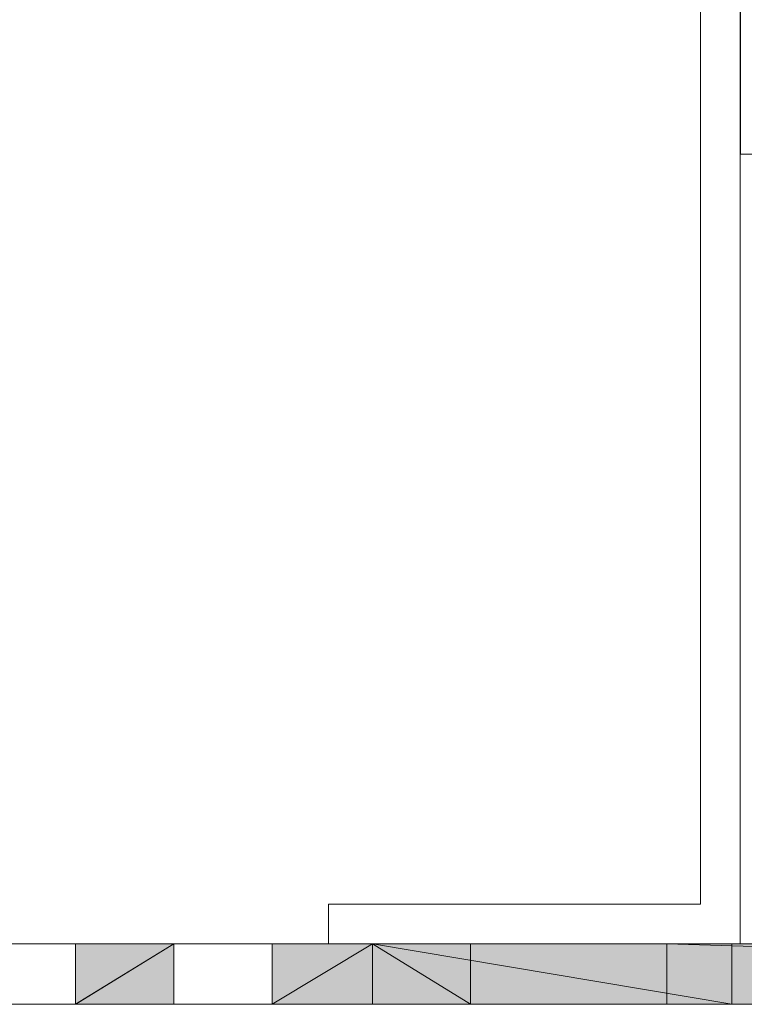
# Model space of a CAD drawing. Units: inches. Extents: x 54 to 155, y -239 to -53.
# Drawn here: x 62 to 70, y -206 to -196 of the extents above; entities that cross this region are included whole.
import ezdxf

# ---------------------------------------------------------------- set-up
doc = ezdxf.new("R2010")
doc.units = ezdxf.units.IN
doc.header["$MEASUREMENT"] = 0
doc.layers.add('Ebene 1', color=7, linetype='Continuous')

# ---------------------------------------------------------------- blocks, each defined once
blk = doc.blocks.new('block 3')
at = {"layer": 'Ebene 1', "color": 7, "lineweight": 18, "true_color": 0xffffff}
for points in [[(88.766, -205.8582), (57.8204, -205.8582)], [(88.766, -206.4722), (57.8204, -206.4722)]]:
    blk.add_lwpolyline(points, dxfattribs=at)

msp = doc.modelspace()

# ---------------------------------------------------------------- hatches: boundary and pattern name
at = {"layer": 'Ebene 1', "true_color": 0xffffff}
for points in [[(63.8106, -205.8582), (62.8156, -206.4722), (62.8156, -205.8582)], [(62.8158, -206.4722), (63.8106, -205.8582), (63.8106, -206.4722)], [(65.8215, -205.8582), (64.8055, -206.4722), (64.8055, -205.8582)], [(64.8055, -206.4722), (65.8215, -205.8582), (65.8215, -206.4722)], [(69.4621, -206.4722), (65.8213, -205.8582), (65.8213, -206.4722)], [(66.8162, -206.4722), (65.8213, -205.8582), (65.8213, -206.4722)], [(65.8215, -205.8582), (69.4621, -206.4722), (69.4621, -205.8582)], [(65.8215, -205.8582), (66.8162, -206.4722), (66.8162, -205.8582)], [(88.7662, -206.4722), (68.806, -205.8582), (68.806, -206.4722)], [(68.806, -205.8582), (88.7662, -206.4722), (88.7662, -205.8582)]]:
    msp.add_hatch(color=7, dxfattribs=at).paths.add_polyline_path(points)

# ---------------------------------------------------------------- linework, layer by layer
at = {"layer": 'Ebene 1', "color": 7, "lineweight": 25, "true_color": 0xffffff}
msp.add_lwpolyline([(69.5468, -53.8606), (69.5468, -197.8573)], dxfattribs=at)
at = {"layer": 'Ebene 1', "color": 7, "lineweight": 18, "true_color": 0xffffff}
for points in [[(69.1446, -192.7986), (69.1446, -205.4565)], [(71.9386, -197.8573), (69.5468, -197.8573)], [(69.547, -205.4565), (69.547, -197.8573)], [(69.5468, -205.8582), (69.5468, -201.8578)], [(65.3769, -205.8582), (65.3769, -205.4565)], [(69.1446, -205.4565), (65.3769, -205.4565)]]:
    msp.add_lwpolyline(points, dxfattribs=at)
at = {"layer": 'Ebene 1', "lineweight": 0}
for points in [[(63.8106, -205.8582), (62.8156, -206.4722), (62.8156, -205.8582), (63.8106, -205.8582)], [(62.8158, -206.4722), (63.8106, -205.8582), (63.8106, -206.4722), (62.8158, -206.4722)], [(65.8215, -205.8582), (64.8055, -206.4722), (64.8055, -205.8582), (65.8215, -205.8582)], [(64.8055, -206.4722), (65.8215, -205.8582), (65.8215, -206.4722), (64.8055, -206.4722)], [(69.4621, -206.4722), (65.8213, -205.8582), (65.8213, -206.4722), (69.4621, -206.4722)], [(66.8162, -206.4722), (65.8213, -205.8582), (65.8213, -206.4722), (66.8162, -206.4722)], [(65.8215, -205.8582), (69.4621, -206.4722), (69.4621, -205.8582), (65.8215, -205.8582)], [(65.8215, -205.8582), (66.8162, -206.4722), (66.8162, -205.8582), (65.8215, -205.8582)], [(88.7662, -206.4722), (68.806, -205.8582), (68.806, -206.4722), (88.7662, -206.4722)], [(68.806, -205.8582), (88.7662, -206.4722), (88.7662, -205.8582), (68.806, -205.8582)]]:
    msp.add_lwpolyline(points, dxfattribs=at)

# ---------------------------------------------------------------- block references
at = {"layer": 'Ebene 1'}
msp.add_blockref('block 3', (0, 0), dxfattribs=at)

doc.saveas('drawing.dxf')
